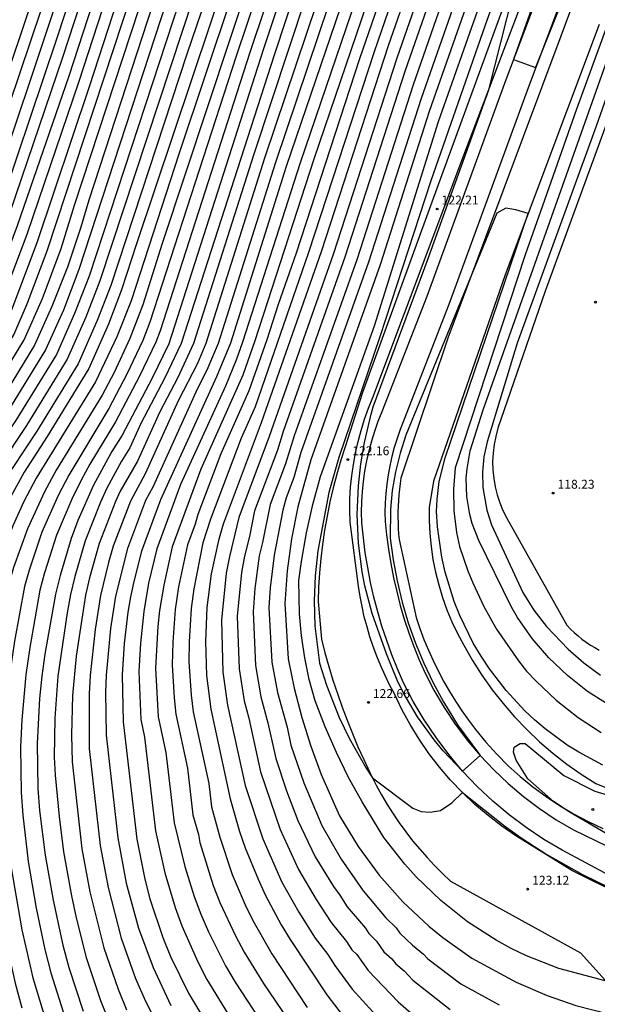
# Model space of a CAD drawing. Units: millimetres. Extents: x 577530 to 579281, y 4788977 to 4790153.
# Drawn here: x 577721 to 577770, y 4789590 to 4789673 of the extents above; entities that cross this region are included whole.
import ezdxf

# ---------------------------------------------------------------- set-up
doc = ezdxf.new("R2010")
doc.units = ezdxf.units.MM
for name, color, linetype in [('020101', 3, 'Continuous'), ('020104', 34, 'Continuous'), ('020107', 3, 'Continuous'), ('020204', 9, 'Continuous'), ('020308', 9, 'Continuous'), ('050104', 4, 'Continuous')]:
    doc.layers.add(name, color=color, linetype=linetype)
doc.layers.add('020105', color=24, linetype='Continuous', lineweight=30)
doc.styles.add('ARIAL', font='ARIAL.TTF', dxfattribs={"height": 1})

# ---------------------------------------------------------------- blocks, each defined once
blk = doc.blocks.new('COTAPU')
blk.add_circle((0, 0), 0.075)

msp = doc.modelspace()

# ---------------------------------------------------------------- linework, layer by layer
at = {"layer": '020101'}
for points in [[(577774.54, 4789693.51, 121.24), (577766.52, 4789671.87, 121.67), (577756.97, 4789646.43, 122.07), (577753.03, 4789634.64, 122.5), (577752.96, 4789634.17, 122.52), (577752.9, 4789633.7, 122.53), (577752.86, 4789633.23, 122.54), (577752.82, 4789632.76, 122.54), (577752.8, 4789632.28, 122.54), (577752.78, 4789631.81, 122.54), (577752.78, 4789631.34, 122.54), (577752.79, 4789630.86, 122.53), (577752.8, 4789630.39, 122.51), (577752.83, 4789629.92, 122.5), (577752.87, 4789629.45, 122.48), (577754.31, 4789622.89, 122.65), (577754.62, 4789621.97, 122.67), (577754.97, 4789621.05, 122.69), (577755.34, 4789620.15, 122.71), (577755.74, 4789619.26, 122.73), (577756.17, 4789618.39, 122.74), (577756.63, 4789617.52, 122.76), (577757.12, 4789616.67, 122.78), (577757.63, 4789615.84, 122.8), (577758.16, 4789615.03, 122.81), (577758.73, 4789614.23, 122.83), (577759.31, 4789613.45, 122.84), (577760.18, 4789612.39, 122.87), (577761.11, 4789611.37, 122.9), (577762.08, 4789610.4, 122.93), (577763.09, 4789609.49, 122.95), (577764.16, 4789608.62, 122.97), (577765.26, 4789607.8, 122.99), (577766.4, 4789607.05, 123.01), (577767.58, 4789606.35, 123.02), (577768.8, 4789605.71, 123.04), (577770.04, 4789605.13, 123.05)], [(577771.78, 4789599.41, 123.1), (577767.42, 4789601.57, 123.12), (577762.72, 4789604.49, 123.06), (577761.52, 4789605.31, 123.05), (577760.37, 4789606.2, 123.04), (577759.27, 4789607.14, 123.02), (577758.22, 4789608.14, 123), (577757.22, 4789609.19, 122.98), (577756.28, 4789610.29, 122.95), (577755.39, 4789611.44, 122.92), (577754.57, 4789612.64, 122.89), (577753.81, 4789613.87, 122.85), (577753.11, 4789615.15, 122.81), (577752.48, 4789616.45, 122.76), (577752.07, 4789617.23, 122.77), (577751.69, 4789618.01, 122.77), (577751.33, 4789618.81, 122.77), (577751, 4789619.62, 122.76), (577750.7, 4789620.44, 122.74), (577750.42, 4789621.27, 122.71), (577750.17, 4789622.11, 122.67), (577749.94, 4789622.96, 122.63), (577749.75, 4789623.81, 122.58), (577749.58, 4789624.67, 122.53), (577749.44, 4789625.54, 122.46), (577748.74, 4789630.93, 122.61), (577748.71, 4789631.9, 122.47), (577748.73, 4789632.88, 122.35), (577748.79, 4789633.86, 122.27), (577748.89, 4789634.83, 122.2), (577749.02, 4789635.79, 122.17), (577749.2, 4789636.76, 122.16), (577749.41, 4789637.71, 122.18), (577749.67, 4789638.65, 122.23), (577749.96, 4789639.59, 122.3), (577750.28, 4789640.51, 122.4), (577750.65, 4789641.41, 122.52), (577758.34, 4789661.83, 122.08), (577765.14, 4789679.71, 121.82)], [(577769.73, 4789672.83, 121.63), (577761.81, 4789651.75, 122.12), (577755.78, 4789634.37, 122.31), (577755.42, 4789632.17, 122.31), (577755.41, 4789631.07, 122.3), (577755.47, 4789629.97, 122.3), (577755.57, 4789628.87, 122.31), (577755.73, 4789627.78, 122.32), (577755.95, 4789626.7, 122.34), (577756.22, 4789625.63, 122.36), (577756.54, 4789624.58, 122.39), (577756.91, 4789623.54, 122.43), (577757.33, 4789622.53, 122.47), (577757.81, 4789621.53, 122.51), (577758.33, 4789620.56, 122.57), (577759.07, 4789619.27, 122.56), (577759.86, 4789618.02, 122.56), (577760.72, 4789616.81, 122.56), (577761.64, 4789615.64, 122.58), (577762.61, 4789614.52, 122.6), (577763.63, 4789613.45, 122.64), (577764.71, 4789612.43, 122.68), (577765.83, 4789611.46, 122.73), (577767, 4789610.55, 122.79), (577768.21, 4789609.69, 122.85), (577769.46, 4789608.9, 122.93), (577778.19, 4789605.38, 123.03)]]:
    msp.add_polyline3d(points, dxfattribs=at)
at = {"layer": '020104'}
for points in [[(577775.09, 4789734.65, 129), (577766.95, 4789710.91, 129), (577752.68, 4789670, 129), (577747.31, 4789653.47, 129), (577741.93, 4789638.14, 129), (577739.36, 4789631.31, 129), (577738.57, 4789628.02, 129), (577738.31, 4789626.62, 129), (577737.9, 4789622.66, 129), (577738.02, 4789618.29, 129), (577738.41, 4789615.51, 129), (577739.91, 4789608.75, 129), (577741.38, 4789604.26, 129), (577742.99, 4789600.61, 129), (577744.41, 4789598.07, 129), (577745.81, 4789595.88, 129), (577746.87, 4789594.5, 129), (577747.45, 4789593.57, 129), (577748.92, 4789591.58, 129), (577751.53, 4789588.72, 129), (577752.55, 4789587.78, 129), (577755.33, 4789585.55, 129), (577762.79, 4789581.37, 129), (577770.3, 4789578.26, 129)], [(577770.74, 4789693.05, 121), (577762.53, 4789669.9, 121), (577764.38, 4789669.21, 121), (577764.4, 4789669.25, 121), (577784.83, 4789720.23, 121)], [(577765.33, 4789703.18, 128), (577753.36, 4789668.87, 128), (577748.3, 4789653.25, 128), (577743.11, 4789638.56, 128), (577742.62, 4789636.99, 128), (577740.69, 4789631.87, 128), (577740.26, 4789629.72, 128), (577739.83, 4789628.06, 128), (577739.59, 4789626.67, 128), (577739.23, 4789623.01, 128), (577739.4, 4789618.57, 128), (577739.82, 4789615.87, 128), (577740.22, 4789614.4, 128), (577741.19, 4789609.88, 128), (577742.86, 4789605.03, 128), (577744.39, 4789601.67, 128), (577745.87, 4789599.15, 128), (577747.16, 4789597.21, 128), (577748.45, 4789595.61, 128), (577748.88, 4789594.91, 128), (577749.31, 4789594.49, 128), (577750.26, 4789593.16, 128), (577752.79, 4789590.53, 128), (577753.85, 4789589.6, 128)], [(577731.73, 4789700.89, 159), (577720, 4789666.09, 159), (577716.15, 4789654.45, 159), (577715.56, 4789652.88, 159), (577714.85, 4789651.31, 159), (577713.64, 4789649.04, 159), (577711.98, 4789646.41, 159), (577709.71, 4789643.33, 159), (577708.18, 4789641.45, 159), (577705.88, 4789638.11, 159), (577703.98, 4789634.85, 159), (577702.79, 4789632.42, 159), (577700.37, 4789627.14, 159), (577699.83, 4789625.43, 159), (577698.36, 4789621.52, 159), (577697.17, 4789617.51, 159), (577695.88, 4789611.53, 159), (577695.21, 4789606.73, 159), (577694.98, 4789603.99, 159), (577694.65, 4789596.35, 159), (577694.95, 4789590.72, 159), (577695.13, 4789588.57, 159)], [(577764.1, 4789696.53, 127), (577754.05, 4789667.75, 127), (577749.3, 4789653.03, 127), (577744.03, 4789638.2, 127), (577743.3, 4789635.84, 127), (577742.01, 4789632.42, 127), (577741.37, 4789629.2, 127), (577741.08, 4789628.09, 127), (577740.71, 4789625.33, 127), (577740.57, 4789623.37, 127), (577740.77, 4789618.86, 127), (577741.22, 4789616.22, 127), (577741.82, 4789614.02, 127), (577742.48, 4789611, 127), (577743.39, 4789608.29, 127), (577744.35, 4789605.79, 127), (577745.8, 4789602.74, 127), (577747.34, 4789600.22, 127), (577747.89, 4789599.51, 127), (577748.5, 4789598.53, 127), (577750.03, 4789596.72, 127), (577750.32, 4789596.26, 127), (577750.97, 4789595.63, 127), (577751.59, 4789594.73, 127), (577752.27, 4789594.13, 127), (577752.61, 4789593.71, 127), (577753.31, 4789593.14, 127), (577754.04, 4789592.33, 127), (577757.17, 4789589.88, 127)], [(577730.38, 4789693.84, 158), (577717.28, 4789654.8, 158), (577716.11, 4789651.67, 158), (577715.29, 4789649.91, 158), (577714.66, 4789648.79, 158), (577713.07, 4789646.25, 158), (577710.44, 4789642.66, 158), (577709.1, 4789640.96, 158), (577707.56, 4789638.72, 158), (577705.73, 4789635.7, 158), (577703.87, 4789632.06, 158), (577701.78, 4789627.45, 158), (577700.69, 4789624.04, 158), (577699.58, 4789621.1, 158), (577698.69, 4789618.1, 158), (577697.21, 4789611.23, 158), (577696.6, 4789606.82, 158), (577696.41, 4789604.6, 158), (577696.1, 4789597.39, 158), (577696.59, 4789589.92, 158)], [(577779.83, 4789693.63, 119), (577769.49, 4789664.29, 119), (577762.83, 4789646.01, 119), (577760.3, 4789637.69, 119), (577760.02, 4789636.42, 119), (577759.89, 4789635.14, 119), (577759.92, 4789633.84, 119), (577760.26, 4789631.93, 119), (577760.67, 4789630.71, 119), (577763.29, 4789625, 119), (577764.24, 4789623.52, 119), (577765.31, 4789622.13, 119), (577767.12, 4789620.21, 119), (577768.44, 4789619.06, 119), (577769.86, 4789618.03, 119)], [(577762.87, 4789689.85, 126), (577754.73, 4789666.62, 126), (577750.29, 4789652.81, 126), (577744.6, 4789636.79, 126), (577743.99, 4789634.69, 126), (577743.34, 4789632.98, 126), (577743.08, 4789631.92, 126), (577742.34, 4789628.13, 126), (577742.01, 4789625.39, 126), (577741.9, 4789623.72, 126), (577742.15, 4789619.14, 126), (577742.63, 4789616.58, 126), (577743.43, 4789613.64, 126), (577743.76, 4789612.13, 126), (577744.85, 4789608.97, 126), (577746.36, 4789605.37, 126), (577747.98, 4789602.53, 126), (577749.85, 4789599.86, 126), (577751.75, 4789597.6, 126), (577752.62, 4789596.76, 126), (577752.93, 4789596.31, 126), (577754, 4789595.3, 126), (577754.93, 4789594.54, 126), (577755.3, 4789594.14, 126), (577758.09, 4789592.04, 126), (577761.31, 4789590.25, 126)], [(577746.64, 4789689.41, 141), (577740.3, 4789670.49, 141), (577732.73, 4789647.05, 141), (577732.37, 4789646.09, 141), (577730.99, 4789643.22, 141), (577728.96, 4789639.38, 141), (577726.79, 4789635.81, 141), (577726.06, 4789634.45, 141), (577725.28, 4789632.87, 141), (577724, 4789629.82, 141), (577722.98, 4789626.66, 141), (577722.6, 4789625.18, 141), (577721.74, 4789620.35, 141), (577721.41, 4789618.07, 141), (577721.06, 4789614.27, 141), (577720.97, 4789611.97, 141), (577721.02, 4789608.15, 141), (577721.15, 4789606.25, 141), (577721.61, 4789602.34, 141), (577722.27, 4789598.41, 141), (577723.01, 4789594.92, 141), (577723.52, 4789592.97, 141), (577724.72, 4789589.13, 141)], [(577748.47, 4789688.81, 139), (577742.33, 4789670.27, 139), (577734.5, 4789645.96, 139), (577733.13, 4789643.08, 139), (577731.11, 4789639.24, 139), (577730.17, 4789637.17, 139), (577729.48, 4789636.06, 139), (577728.24, 4789633.78, 139), (577727.7, 4789632.61, 139), (577726.41, 4789629.34, 139), (577725.53, 4789626.34, 139), (577725.18, 4789624.82, 139), (577724.88, 4789623.28, 139), (577724.11, 4789617.96, 139), (577723.85, 4789614.42, 139), (577723.81, 4789611.13, 139), (577723.87, 4789609.62, 139), (577724.21, 4789606.14, 139), (577724.59, 4789603.14, 139), (577725.25, 4789599.44, 139), (577725.64, 4789597.58, 139), (577726.5, 4789594.24, 139), (577727.71, 4789590.64, 139), (577728.41, 4789588.88, 139)], [(577749.39, 4789688.41, 138), (577740.64, 4789661.92, 138), (577735.54, 4789645.97, 138), (577734.22, 4789643.1, 138), (577732.7, 4789640.22, 138), (577730.82, 4789636.07, 138), (577729.37, 4789633.53, 138), (577728.96, 4789632.65, 138), (577727.6, 4789629.13, 138), (577726.77, 4789626.24, 138), (577726.44, 4789624.77, 138), (577725.65, 4789619.64, 138), (577725.34, 4789616.33, 138), (577725.26, 4789613.01, 138), (577725.31, 4789610.74, 138), (577726.14, 4789603.41, 138), (577726.79, 4789599.79, 138), (577727.97, 4789595.07, 138), (577729.18, 4789591.57, 138), (577729.89, 4789589.85, 138)], [(577756.95, 4789688.51, 131), (577750.76, 4789670.53, 131), (577745.25, 4789653.64, 131), (577740.73, 4789640.63, 131), (577739.55, 4789637.99, 131), (577736.98, 4789631.16, 131), (577736.34, 4789629.19, 131), (577735.56, 4789625.31, 131), (577735.34, 4789623.65, 131), (577735.17, 4789620.84, 131), (577735.16, 4789619.16, 131), (577735.34, 4789616.35, 131), (577735.52, 4789614.95, 131), (577736.83, 4789608.92, 131), (577737.06, 4789606.94, 131), (577737.76, 4789604.39, 131), (577738.81, 4789601.24, 131), (577739.99, 4789598.5, 131), (577740.67, 4789597.16, 131), (577742.14, 4789594.57, 131), (577745.13, 4789590.03, 131)], [(577776.05, 4789688.23, 121), (577767.84, 4789665.71, 121), (577765.12, 4789658.04, 121), (577763.49, 4789653.43, 121), (577757.59, 4789635.51, 121), (577757.45, 4789633.69, 121), (577757.49, 4789631.87, 121), (577757.71, 4789630.06, 121), (577757.96, 4789628.88, 121), (577758.67, 4789626.81, 121), (577759.08, 4789625.8, 121), (577760.01, 4789623.83, 121), (577761.08, 4789621.92, 121), (577762.94, 4789619.23, 121), (577763.62, 4789618.38, 121), (577764.42, 4789617.52, 121), (577766.12, 4789615.92, 121), (577767.96, 4789614.48, 121), (577769.92, 4789613.2, 121)], [(577771.08, 4789592.07, 124), (577766.35, 4789593.33, 124), (577763.6, 4789594.38, 124), (577762.31, 4789595.01, 124), (577761.05, 4789595.7, 124), (577758.64, 4789597.26, 124), (577756.39, 4789599.05, 124), (577754.32, 4789601.04, 124), (577753.36, 4789602.11, 124), (577751.59, 4789604.37, 124), (577749.75, 4789607.37, 124), (577748.62, 4789609.42, 124), (577747.59, 4789611.53, 124), (577746.64, 4789613.67, 124), (577745.79, 4789615.86, 124), (577745.3, 4789617.66, 124), (577744.92, 4789619.49, 124), (577744.64, 4789621.34, 124), (577744.47, 4789623.21, 124), (577744.43, 4789626.01, 124), (577744.65, 4789627.62, 124), (577745.08, 4789630.02, 124), (577745.61, 4789632.4, 124), (577746.25, 4789634.76, 124), (577750.81, 4789647.46, 124), (577756.2, 4789664.68, 124), (577764.26, 4789687.5, 124)], [(577764.96, 4789686.27, 123), (577760.12, 4789672.79, 123), (577755.56, 4789659.66, 123), (577751.26, 4789646.52, 123), (577747.78, 4789636.37, 123), (577746.94, 4789633.41, 123), (577746.03, 4789628.52, 123), (577745.79, 4789626.41, 123), (577745.7, 4789624.3, 123), (577745.77, 4789622.18, 123), (577746.17, 4789619.03, 123), (577746.75, 4789617.18, 123), (577747.82, 4789614.47, 123), (577748.66, 4789612.72, 123), (577750.1, 4789610.19, 123), (577750.63, 4789609.38, 123), (577754.02, 4789606.84, 123), (577754.72, 4789606.56, 123), (577755.5, 4789606.49, 123), (577756.35, 4789606.64, 123), (577757.33, 4789607.27, 123), (577758.22, 4789608.14, 123), (577761.75, 4789605.33, 123), (577763.16, 4789604.33, 123), (577765.33, 4789602.93, 123), (577768.33, 4789601.24, 123), (577771.89, 4789599.5, 123)], [(577728.1, 4789684.1, 157), (577723.99, 4789671.61, 157), (577718.42, 4789655.16, 157), (577716.65, 4789650.45, 157), (577715.69, 4789648.53, 157), (577714.15, 4789646.09, 157), (577710.03, 4789640.48, 157), (577707.79, 4789637.02, 157), (577706.82, 4789635.37, 157), (577705.55, 4789632.93, 157), (577703.18, 4789627.77, 157), (577701.54, 4789622.64, 157), (577700.81, 4789620.69, 157), (577700.22, 4789618.68, 157), (577698.93, 4789612.93, 157), (577698.23, 4789608.93, 157), (577697.81, 4789604.89, 157), (577697.56, 4789598.44, 157), (577698.06, 4789591.28, 157), (577699.26, 4789582.02, 157)], [(577728.95, 4789683.64, 156), (577724.51, 4789670.06, 156), (577719.55, 4789655.51, 156), (577717.2, 4789649.24, 156), (577716.82, 4789648.47, 156), (577715.24, 4789645.93, 156), (577711.74, 4789641.13, 156), (577709.45, 4789637.67, 156), (577707.92, 4789635.04, 156), (577706.64, 4789632.58, 156), (577704.8, 4789628.56, 156), (577701.88, 4789619.78, 156), (577700.22, 4789612.44, 156), (577699.6, 4789608.82, 156), (577699.26, 4789605.69, 156), (577699.01, 4789599.48, 156), (577699.14, 4789596.85, 156), (577699.52, 4789592.63, 156), (577700.83, 4789582.61, 156)], [(577739.03, 4789682.21, 146), (577734.99, 4789670.33, 146), (577728.57, 4789650.86, 146), (577727.43, 4789647.9, 146), (577725.81, 4789644.25, 146), (577722.34, 4789638.6, 146), (577720.25, 4789635.43, 146), (577718.59, 4789632.36, 146), (577717.53, 4789630.05, 146), (577716.21, 4789626.49, 146), (577715.36, 4789622.6, 146), (577714.64, 4789618.48, 146), (577714.23, 4789614.83, 146), (577713.94, 4789610.66, 146), (577713.88, 4789606.48, 146), (577713.94, 4789604.39, 146), (577714.34, 4789599.74, 146), (577715.12, 4789594.39, 146), (577715.47, 4789592.6, 146), (577715.93, 4789590.5, 146), (577717.1, 4789586.05, 146)], [(577718.45, 4789547.31, 154), (577712.27, 4789558.02, 154), (577708.45, 4789567.38, 154), (577707.55, 4789569.89, 154), (577706.07, 4789574.62, 154), (577704.46, 4789581.02, 154), (577703.92, 4789583.55, 154), (577702.28, 4789596.06, 154), (577702.02, 4789599.18, 154), (577701.98, 4789604.13, 154), (577702.19, 4789607.26, 154), (577702.57, 4789610.37, 154), (577702.94, 4789612.66, 154), (577704.67, 4789620.46, 154), (577707, 4789627.78, 154), (577707.65, 4789629.4, 154), (577709.34, 4789633, 154), (577711.39, 4789636.77, 154), (577713.53, 4789640.12, 154), (577716.83, 4789644.71, 154), (577718.62, 4789647.59, 154), (577721.53, 4789655.17, 154), (577725.91, 4789668.06, 154), (577730.26, 4789681.45, 154)], [(577740.95, 4789681.74, 144), (577734.34, 4789661.99, 144), (577730.28, 4789649.57, 144), (577729.08, 4789646.52, 144), (577727.29, 4789642.74, 144), (577722.29, 4789634.62, 144), (577721.25, 4789632.65, 144), (577720.31, 4789630.62, 144), (577719.07, 4789627.34, 144), (577718.69, 4789626.11, 144), (577717.9, 4789621.99, 144), (577717.37, 4789618.48, 144), (577716.88, 4789612.99, 144), (577716.78, 4789609.06, 144), (577716.87, 4789605.14, 144), (577717.05, 4789602.93, 144), (577717.61, 4789598.55, 144), (577718.49, 4789593.81, 144), (577719.55, 4789589.5, 144)], [(577705.3, 4789584.97, 153), (577703.9, 4789595.52, 153), (577703.52, 4789599.47, 153), (577703.44, 4789604.45, 153), (577703.61, 4789607.43, 153), (577704.36, 4789613.37, 153), (577706.08, 4789621.06, 153), (577708.21, 4789627.75, 153), (577709.33, 4789630.45, 153), (577710.98, 4789633.83, 153), (577713.15, 4789637.64, 153), (577715.24, 4789640.78, 153), (577717.34, 4789643.65, 153), (577719.5, 4789647.15, 153), (577720.27, 4789648.89, 153), (577722.37, 4789654.48, 153), (577726.78, 4789667.62, 153), (577730.72, 4789679.73, 153)], [(577770.04, 4789610.46, 122), (577768.01, 4789611.54, 122), (577767.04, 4789612.15, 122), (577765.18, 4789613.51, 122), (577764.3, 4789614.26, 122), (577763.46, 4789615.04, 122), (577761.9, 4789616.73, 122), (577760.5, 4789618.56, 122), (577759.79, 4789619.63, 122), (577759.13, 4789620.74, 122), (577758, 4789623.05, 122), (577757.52, 4789624.25, 122), (577756.76, 4789626.71, 122), (577756.48, 4789627.97, 122), (577756.12, 4789630.52, 122), (577756.04, 4789631.81, 122), (577756.08, 4789632.83, 122), (577756.26, 4789634.36, 122), (577756.75, 4789636.34, 122), (577763.75, 4789656.91, 122), (577762.72, 4789657.24, 122), (577761.87, 4789657.38, 122), (577761.1, 4789656.95, 122), (577753.45, 4789638.25, 122), (577752.95, 4789636.72, 122), (577752.57, 4789635.16, 122), (577752.3, 4789633.58, 122), (577752.14, 4789631.98, 122), (577752.12, 4789629.57, 122), (577752.36, 4789627.76, 122), (577752.7, 4789625.97, 122), (577753.13, 4789624.19, 122), (577753.65, 4789622.44, 122), (577754.26, 4789620.72, 122), (577754.95, 4789619.04, 122), (577755.74, 4789617.39, 122), (577756.61, 4789615.78, 122), (577757.81, 4789613.86, 122), (577759.56, 4789611.45, 122), (577759.7, 4789611.27, 122), (577758.23, 4789609.96, 122), (577756.58, 4789611.67, 122), (577755.82, 4789612.58, 122), (577754.43, 4789614.51, 122), (577753.23, 4789616.56, 122), (577752.71, 4789617.62, 122), (577751.81, 4789619.82, 122), (577750.61, 4789623.23, 122), (577749.99, 4789625.57, 122), (577749.75, 4789626.75, 122), (577749.44, 4789629.16, 122), (577749.33, 4789631.57, 122), (577749.44, 4789633.99, 122), (577749.65, 4789635.83, 122), (577749.96, 4789637.64, 122), (577750.53, 4789640.03, 122), (577750.7, 4789640.63, 122), (577755.33, 4789653.12, 122), (577760.43, 4789667.33, 122), (577763.5, 4789679.44, 122)], [(577741.86, 4789678.29, 142), (577739.15, 4789670.18, 142), (577731.87, 4789647.76, 142), (577731.27, 4789646.23, 142), (577729.92, 4789643.38, 142), (577728.4, 4789640.5, 142), (577725.02, 4789634.88, 142), (577724.13, 4789633.18, 142), (577722.77, 4789630.09, 142), (577721.68, 4789626.89, 142), (577721.3, 4789625.49, 142), (577720.46, 4789620.9, 142), (577720.06, 4789618.21, 142), (577719.65, 4789613.58, 142), (577719.58, 4789611.65, 142), (577719.61, 4789607.8, 142), (577719.72, 4789605.88, 142), (577720.17, 4789601.81, 142), (577721.06, 4789596.58, 142), (577722.01, 4789592.53, 142), (577723.21, 4789588.54, 142)], [(577752.38, 4789678.18, 132), (577749.53, 4789669.95, 132), (577744.19, 4789653.59, 132), (577742.67, 4789649.27, 132), (577741.73, 4789646.29, 132), (577740.21, 4789641.97, 132), (577737.85, 4789636.69, 132), (577735.92, 4789631.57, 132), (577735.69, 4789630.74, 132), (577735.04, 4789629.02, 132), (577734.29, 4789625.47, 132), (577734.01, 4789623.57, 132), (577733.8, 4789620.8, 132), (577733.75, 4789618.89, 132), (577733.9, 4789616.12, 132), (577734.05, 4789614.74, 132), (577735.03, 4789610.21, 132), (577735.49, 4789606.26, 132), (577735.97, 4789604.61, 132), (577736.09, 4789603.93, 132), (577737.2, 4789600.32, 132), (577737.77, 4789598.88, 132), (577739.08, 4789596.07, 132), (577739.81, 4789594.7, 132), (577741.43, 4789592.06, 132), (577744.58, 4789587.43, 132)], [(577706.67, 4789586.4, 152), (577705.36, 4789596.3, 152), (577705.03, 4789599.77, 152), (577704.91, 4789604.77, 152), (577705.04, 4789607.6, 152), (577705.3, 4789610.42, 152), (577705.79, 4789614.07, 152), (577706.76, 4789618.72, 152), (577707.48, 4789621.67, 152), (577709.31, 4789627.42, 152), (577710.43, 4789630.19, 152), (577711.96, 4789633.4, 152), (577714.17, 4789637.3, 152), (577716.13, 4789640.25, 152), (577717.84, 4789642.58, 152), (577720.39, 4789646.71, 152), (577721.53, 4789649.32, 152), (577723.22, 4789653.78, 152), (577731.19, 4789678, 152)], [(577740.54, 4789677.44, 143), (577732.91, 4789654.4, 143), (577731.27, 4789649.24, 143), (577730.18, 4789646.38, 143), (577728.86, 4789643.54, 143), (577727.85, 4789641.62, 143), (577723.97, 4789635.3, 143), (577722.97, 4789633.48, 143), (577721.54, 4789630.35, 143), (577720.37, 4789627.11, 143), (577719.99, 4789625.8, 143), (577719.18, 4789621.44, 143), (577718.72, 4789618.34, 143), (577718.27, 4789613.28, 143), (577718.17, 4789609.39, 143), (577718.21, 4789607.45, 143), (577718.48, 4789603.38, 143), (577719.4, 4789597.04, 143), (577720.5, 4789592.08, 143), (577721.06, 4789590.01, 143)], [(577746.81, 4789677.29, 137), (577741.54, 4789661.57, 137), (577736.58, 4789645.97, 137), (577735.87, 4789644.28, 137), (577734.29, 4789641.21, 137), (577731.46, 4789634.98, 137), (577730.23, 4789632.7, 137), (577728.78, 4789628.91, 137), (577728.38, 4789627.53, 137), (577727.71, 4789624.73, 137), (577727.24, 4789621.88, 137), (577726.82, 4789618.01, 137), (577726.74, 4789616.47, 137), (577726.74, 4789611.86, 137), (577727.68, 4789603.69, 137), (577728.34, 4789600.15, 137), (577729.44, 4789595.89, 137), (577730.66, 4789592.49, 137), (577731.37, 4789590.83, 137), (577732.99, 4789587.6, 137)], [(577751.04, 4789677.29, 133), (577745.68, 4789661.49, 133), (577740.71, 4789646.19, 133), (577739.7, 4789643.31, 133), (577736.16, 4789635.39, 133), (577733.75, 4789628.84, 133), (577733.03, 4789625.62, 133), (577732.68, 4789623.49, 133), (577732.53, 4789622.13, 133), (577732.35, 4789618.61, 133), (577732.57, 4789614.52, 133), (577733.22, 4789611.51, 133), (577733.91, 4789605.59, 133), (577734.82, 4789601.91, 133), (577735.6, 4789599.39, 133), (577736.17, 4789597.89, 133), (577736.8, 4789596.42, 133), (577738.25, 4789593.55, 133), (577739.05, 4789592.16, 133), (577741.55, 4789588.35, 133)], [(577708.05, 4789587.82, 151), (577706.82, 4789597.07, 151), (577706.53, 4789600.06, 151), (577706.37, 4789605.09, 151), (577706.46, 4789607.77, 151), (577706.67, 4789610.44, 151), (577707.21, 4789614.78, 151), (577708.37, 4789620.32, 151), (577708.89, 4789622.27, 151), (577710.42, 4789627.1, 151), (577711.54, 4789629.94, 151), (577712.95, 4789632.96, 151), (577714.54, 4789635.88, 151), (577716.16, 4789638.47, 151), (577718.35, 4789641.52, 151), (577721.27, 4789646.27, 151), (577722.8, 4789649.75, 151), (577724.38, 4789653.98, 151), (577725.5, 4789657.61, 151), (577731.65, 4789676.28, 151)], [(577749.69, 4789676.39, 134), (577744.52, 4789661.19, 134), (577739.68, 4789646.09, 134), (577739.18, 4789644.65, 134), (577738.23, 4789642.39, 134), (577734.46, 4789634.09, 134), (577732.45, 4789628.67, 134), (577731.76, 4789625.78, 134), (577731.35, 4789623.41, 134), (577731.07, 4789620.73, 134), (577730.94, 4789618.34, 134), (577731.1, 4789614.31, 134), (577731.42, 4789612.8, 134), (577732.34, 4789604.91, 134), (577733.12, 4789601.38, 134), (577733.99, 4789598.47, 134), (577734.56, 4789596.91, 134), (577735.91, 4789593.88, 134), (577736.68, 4789592.4, 134), (577738.4, 4789589.55, 134)], [(577733.27, 4789674.79, 149), (577725.89, 4789652.2, 149), (577724.57, 4789648.79, 149), (577723.07, 4789645.44, 149), (577719.72, 4789640, 149), (577718.84, 4789638.8, 149), (577717.09, 4789636.11, 149), (577715.63, 4789633.52, 149), (577714.33, 4789630.85, 149), (577712.7, 4789626.7, 149), (577711.56, 4789622.8, 149), (577710.98, 4789620.46, 149), (577710.07, 4789615.71, 149), (577709.51, 4789610.51, 149), (577709.34, 4789605.68, 149), (577709.39, 4789603.26, 149), (577709.8, 4789598.31, 149), (577710.84, 4789590.53, 149), (577711.66, 4789586.73, 149)], [(577734.42, 4789675.02, 148), (577726.74, 4789651.63, 148), (577725.52, 4789648.49, 148), (577723.98, 4789645.04, 148), (577720.59, 4789639.53, 148), (577718.22, 4789636.02, 148), (577716.62, 4789633.13, 148), (577715.4, 4789630.58, 148), (577714.34, 4789627.97, 148), (577713.87, 4789626.63, 148), (577713.42, 4789624.97, 148), (577713.28, 4789624.19, 148), (577712.83, 4789622.73, 148), (577712.31, 4789620.49, 148), (577711.51, 4789615.94, 148), (577710.99, 4789610.56, 148), (577710.85, 4789605.95, 148), (577710.91, 4789603.64, 148), (577711.31, 4789598.79, 148), (577712.44, 4789590.92, 148), (577713.95, 4789584.58, 148)], [(577735.58, 4789675.26, 147), (577727.65, 4789651.24, 147), (577726.48, 4789648.2, 147), (577724.9, 4789644.65, 147), (577721.47, 4789639.07, 147), (577719.24, 4789635.72, 147), (577717.6, 4789632.75, 147), (577716.46, 4789630.32, 147), (577715.04, 4789626.56, 147), (577714.6, 4789624.8, 147), (577714.39, 4789623.63, 147), (577714.09, 4789622.67, 147), (577713.9, 4789621.5, 147), (577713.64, 4789620.52, 147), (577712.94, 4789616.18, 147), (577712.46, 4789610.61, 147), (577712.38, 4789608.41, 147), (577712.42, 4789604.01, 147), (577712.83, 4789599.26, 147), (577713.69, 4789593.1, 147), (577713.96, 4789591.76, 147), (577714.38, 4789589.8, 147)], [(577746.96, 4789674.55, 136), (577742.45, 4789661.23, 136), (577737.62, 4789645.98, 136), (577736.67, 4789643.73, 136), (577735.88, 4789642.19, 136), (577732.11, 4789633.88, 136), (577731.49, 4789632.74, 136), (577729.97, 4789628.7, 136), (577728.97, 4789624.68, 136), (577728.54, 4789621.95, 136), (577728.18, 4789618.04, 136), (577728.13, 4789616.6, 136), (577728.18, 4789612.98, 136), (577729.17, 4789604.33, 136), (577729.88, 4789600.5, 136), (577730.91, 4789596.72, 136), (577732.13, 4789593.42, 136), (577733.63, 4789590.22, 136)], [(577770.27, 4789604.71, 123), (577767.28, 4789606.47, 123), (577765.88, 4789607.39, 123), (577763.72, 4789609.31, 123), (577762.73, 4789610.86, 123), (577762.51, 4789611.56, 123), (577762.58, 4789611.98, 123), (577763.08, 4789612.27, 123), (577763.5, 4789612.27, 123), (577766.75, 4789609.59, 123), (577769.36, 4789608.26, 123), (577775.54, 4789606.45, 123)]]:
    msp.add_polyline3d(points, dxfattribs=at)
at = {"layer": '020105'}
for points in [[(577765.88, 4789710.86, 130), (577751.99, 4789671.12, 130), (577746.31, 4789653.69, 130), (577741.25, 4789639.29, 130), (577738.03, 4789630.75, 130), (577737.64, 4789629.37, 130), (577737.03, 4789626.57, 130), (577736.67, 4789623.73, 130), (577736.54, 4789620.87, 130), (577736.65, 4789618.01, 130), (577737, 4789615.16, 130), (577738.63, 4789607.62, 130), (577739.43, 4789604.86, 130), (577739.9, 4789603.5, 130), (577740.98, 4789600.84, 130), (577741.59, 4789599.54, 130), (577742.94, 4789597, 130), (577743.68, 4789595.77, 130), (577746.77, 4789591.1, 130), (577748.43, 4789588.94, 130)], [(577732.9, 4789707.44, 160), (577719.29, 4789667.07, 160)], [(577747.56, 4789689.21, 140), (577741.45, 4789670.79, 140), (577733.46, 4789645.95, 140), (577732.05, 4789643.06, 140), (577729.52, 4789638.26, 140), (577728.66, 4789636.88, 140), (577727.11, 4789634.03, 140), (577725.8, 4789631.07, 140), (577725.23, 4789629.55, 140), (577724.29, 4789626.44, 140), (577723.91, 4789624.87, 140), (577723.02, 4789619.81, 140), (577722.75, 4789617.94, 140), (577722.55, 4789616.06, 140), (577722.36, 4789612.28, 140), (577722.43, 4789608.5, 140), (577722.57, 4789606.62, 140), (577723.05, 4789602.87, 140), (577723.7, 4789599.09, 140), (577724.52, 4789595.29, 140), (577725.03, 4789593.41, 140), (577726.23, 4789589.72, 140)], [(577763.56, 4789688.72, 125), (577755.42, 4789665.5, 125), (577751.29, 4789652.59, 125), (577745.44, 4789636.17, 125), (577744.34, 4789632.21, 125), (577743.81, 4789629.53, 125), (577743.44, 4789626.81, 125), (577743.23, 4789624.08, 125), (577743.52, 4789619.42, 125), (577744.04, 4789616.93, 125), (577744.67, 4789614.47, 125), (577745.43, 4789612.05, 125), (577746.31, 4789609.66, 125), (577747.85, 4789606.17, 125), (577749.41, 4789603.6, 125), (577751.19, 4789601.18, 125), (577753.19, 4789598.94, 125), (577755.39, 4789596.89, 125), (577756.56, 4789595.94, 125), (577759.01, 4789594.2, 125), (577762.75, 4789592.16, 125), (577765.36, 4789591.04, 125), (577767.76, 4789590.2, 125), (577770.52, 4789589.5, 125)], [(577729.8, 4789683.18, 155), (577725.03, 4789668.5, 155), (577720.68, 4789655.87, 155), (577717.74, 4789648.03, 155), (577716.33, 4789645.77, 155), (577712.65, 4789640.67, 155), (577710.39, 4789637.14, 155), (577709.01, 4789634.71, 155), (577707.73, 4789632.22, 155), (577705.99, 4789628.4, 155), (577703.26, 4789619.86, 155), (577701.51, 4789611.96, 155), (577701.21, 4789610.35, 155), (577700.77, 4789607.09, 155), (577700.52, 4789603.81, 155), (577700.47, 4789602.17, 155), (577700.52, 4789598.88, 155), (577700.78, 4789595.61, 155), (577702.55, 4789582.13, 155)], [(577770.58, 4789615.51, 120), (577768.76, 4789616.67, 120), (577767.06, 4789618, 120), (577765.5, 4789619.49, 120), (577764.1, 4789621.13, 120), (577762.86, 4789622.89, 120), (577762.31, 4789623.82, 120), (577759.59, 4789629.37, 120), (577759.04, 4789630.81, 120), (577758.84, 4789631.56, 120), (577758.59, 4789633.09, 120), (577758.54, 4789634.63, 120), (577758.6, 4789635.4, 120), (577758.87, 4789636.93, 120), (577759.96, 4789640.39, 120), (577775.27, 4789683.58, 120)], [(577740.06, 4789682.18, 145), (577730.73, 4789654.38, 145), (577729.48, 4789650.48, 145), (577728.39, 4789647.61, 145), (577726.73, 4789643.86, 145), (577723.21, 4789638.14, 145), (577721.26, 4789635.13, 145), (577720.11, 4789633.04, 145), (577718.6, 4789629.79, 145), (577717.38, 4789626.42, 145), (577716.62, 4789622.53, 145), (577716.03, 4789618.61, 145), (577715.63, 4789614.67, 145), (577715.5, 4789612.69, 145), (577715.38, 4789608.73, 145), (577715.45, 4789604.77, 145), (577715.86, 4789600.21, 145), (577716.54, 4789595.68, 145), (577716.98, 4789593.44, 145), (577718.04, 4789588.99, 145)], [(577748.34, 4789675.49, 135), (577743.36, 4789660.88, 135), (577738.66, 4789645.99, 135), (577737.47, 4789643.17, 135), (577732.76, 4789632.79, 135), (577731.15, 4789628.49, 135), (577730.5, 4789625.93, 135), (577730.24, 4789624.63, 135), (577730.02, 4789623.33, 135), (577729.7, 4789620.7, 135), (577729.54, 4789618.06, 135), (577729.62, 4789614.1, 135), (577730.77, 4789604.23, 135), (577731.43, 4789600.85, 135), (577731.87, 4789599.19, 135), (577732.96, 4789595.93, 135), (577733.61, 4789594.34, 135), (577735.12, 4789591.25, 135), (577736.88, 4789588.3, 135)], [(577732.11, 4789674.55, 150), (577726.71, 4789658.04, 150), (577726.05, 4789655.76, 150), (577724.91, 4789652.39, 150), (577723.61, 4789649.08, 150), (577722.15, 4789645.83, 150), (577718.85, 4789640.46, 150)]]:
    msp.add_polyline3d(points, dxfattribs=at)
at = {"layer": '020107'}
for points in [[(577777.45, 4789683.86, 118.35), (577765.18, 4789650.39, 118.37), (577761.21, 4789638.83, 118.43), (577761.02, 4789638.15, 118.38), (577760.88, 4789637.45, 118.33), (577760.8, 4789636.74, 118.29), (577760.76, 4789636.03, 118.26), (577760.78, 4789635.32, 118.25), (577760.85, 4789634.61, 118.24), (577760.97, 4789633.91, 118.25), (577761.14, 4789633.22, 118.27), (577761.36, 4789632.54, 118.3), (577761.63, 4789631.89, 118.34), (577761.95, 4789631.25, 118.39), (577767.02, 4789622.24, 118.24), (577767.32, 4789621.92, 118.22), (577767.63, 4789621.63, 118.2), (577767.96, 4789621.34, 118.2), (577768.29, 4789621.07, 118.2), (577768.64, 4789620.82, 118.2), (577769, 4789620.57, 118.22), (577769.36, 4789620.35, 118.24), (577769.74, 4789620.14, 118.27)], [(577761.72, 4789674.54, 122.08), (577755.62, 4789657.89, 122.33), (577749.78, 4789641.84, 122.74), (577748.33, 4789637.28, 122.78), (577747.96, 4789636.13, 122.86), (577747.62, 4789634.97, 122.93), (577747.31, 4789633.8, 122.98), (577747.04, 4789632.62, 123.02), (577746.8, 4789631.44, 123.03), (577746.59, 4789630.25, 123.04), (577746.42, 4789629.05, 123.03), (577746.27, 4789627.85, 123), (577746.17, 4789626.65, 122.96), (577746.09, 4789625.44, 122.9), (577746.05, 4789624.23, 122.82), (577746.32, 4789621.07, 122.95), (577746.62, 4789619.91, 122.9), (577746.95, 4789618.76, 122.85), (577747.3, 4789617.62, 122.82), (577747.68, 4789616.48, 122.81), (577748.07, 4789615.35, 122.8), (577748.49, 4789614.23, 122.81), (577748.94, 4789613.12, 122.83), (577749.4, 4789612.01, 122.86), (577749.89, 4789610.92, 122.91), (577750.4, 4789609.84, 122.97), (577750.93, 4789608.76, 123.04), (577751.38, 4789607.95, 123.11), (577751.86, 4789607.14, 123.17), (577752.36, 4789606.36, 123.22), (577752.89, 4789605.59, 123.26), (577753.44, 4789604.83, 123.29), (577754.01, 4789604.09, 123.31), (577754.61, 4789603.37, 123.32), (577755.23, 4789602.67, 123.32), (577755.86, 4789601.99, 123.3), (577756.52, 4789601.33, 123.28), (577757.2, 4789600.69, 123.25), (577768.16, 4789594.65, 123.38), (577777.29, 4789584.54, 126.02)]]:
    msp.add_polyline3d(points, dxfattribs=at)
at = {"layer": '050104'}
for points in [[(577772.61, 4789600.09, 122.33), (577766.61, 4789603.28, 122.42), (577765.07, 4789604.19, 122.33), (577763.58, 4789605.19, 122.25), (577762.14, 4789606.27, 122.17), (577760.77, 4789607.43, 122.11), (577759.46, 4789608.66, 122.05), (577758.23, 4789609.96, 122), (577757.07, 4789611.34, 121.96), (577755.99, 4789612.77, 121.93), (577754.99, 4789614.26, 121.9), (577754.07, 4789615.81, 121.89), (577753.25, 4789617.4, 121.88), (577752.74, 4789618.57, 121.85), (577752.27, 4789619.75, 121.83), (577751.83, 4789620.94, 121.81), (577751.43, 4789622.15, 121.79), (577751.07, 4789623.37, 121.78), (577750.75, 4789624.6, 121.77), (577750.47, 4789625.84, 121.77), (577750.23, 4789627.09, 121.78), (577750.02, 4789628.35, 121.79), (577749.86, 4789629.61, 121.8), (577749.73, 4789630.87, 121.82), (577749.71, 4789631.75, 121.73), (577749.73, 4789632.62, 121.66), (577749.78, 4789633.49, 121.6), (577749.87, 4789634.36, 121.55), (577749.99, 4789635.22, 121.52), (577750.15, 4789636.08, 121.5), (577750.34, 4789636.93, 121.5), (577750.57, 4789637.77, 121.5), (577750.83, 4789638.6, 121.52), (577751.12, 4789639.42, 121.56), (577751.45, 4789640.23, 121.61), (577755.23, 4789649.95, 121.54), (577761.89, 4789668.2, 121.03), (577768.75, 4789686.35, 120.71)], [(577770.59, 4789685.65, 120.71), (577763.74, 4789667.51, 121.03), (577757.07, 4789649.25, 121.54), (577753.28, 4789639.5, 121.61), (577752.96, 4789638.72, 121.56), (577752.7, 4789637.98, 121.52), (577752.46, 4789637.21, 121.5), (577752.25, 4789636.45, 121.5), (577752.08, 4789635.68, 121.5), (577751.94, 4789634.9, 121.52), (577751.83, 4789634.12, 121.55), (577751.75, 4789633.33, 121.6), (577751.7, 4789632.54, 121.66), (577751.68, 4789631.75, 121.73), (577751.7, 4789630.99, 121.82), (577751.82, 4789629.84, 121.8), (577751.97, 4789628.64, 121.79), (577752.17, 4789627.44, 121.78), (577752.4, 4789626.24, 121.77), (577752.67, 4789625.07, 121.77), (577752.97, 4789623.9, 121.78), (577753.31, 4789622.74, 121.79), (577753.69, 4789621.59, 121.81), (577754.11, 4789620.46, 121.83), (577754.56, 4789619.33, 121.85), (577755.03, 4789618.25, 121.88), (577755.8, 4789616.77, 121.89), (577756.66, 4789615.31, 121.9), (577757.6, 4789613.91, 121.93), (577758.61, 4789612.57, 121.96), (577759.7, 4789611.27, 122), (577760.85, 4789610.06, 122.05), (577762.08, 4789608.9, 122.11), (577763.37, 4789607.81, 122.17), (577764.72, 4789606.8, 122.25), (577766.12, 4789605.86, 122.33), (577767.57, 4789605, 122.42), (577774.11, 4789601.82, 122.35)]]:
    msp.add_polyline3d(points, dxfattribs=at)

# ---------------------------------------------------------------- block references
at = {"layer": '020204'}
for p in [(577756.09, 4789657.3, 122.21), (577769.42, 4789649.45, 118.28), (577748.56, 4789636.19, 122.16), (577765.85, 4789633.37, 118.23), (577750.29, 4789615.74, 122.66), (577769.2, 4789606.72, 123.06), (577763.71, 4789600.01, 123.12)]:
    msp.add_blockref('COTAPU', p, dxfattribs=at)

# ---------------------------------------------------------------- texts
at = {"layer": '020308', "style": 'ARIAL'}
for s, p in [('122.21', (577756.46, 4789657.68, 122.21)), ('122.16', (577748.93, 4789636.56, 122.16)), ('118.23', (577766.23, 4789633.74, 118.23)), ('122.66', (577750.66, 4789616.11, 122.66)), ('123.12', (577764.09, 4789600.38, 123.12))]:
    msp.add_text(s, height=0.75, dxfattribs=at).set_placement(p)

doc.saveas('drawing.dxf')
